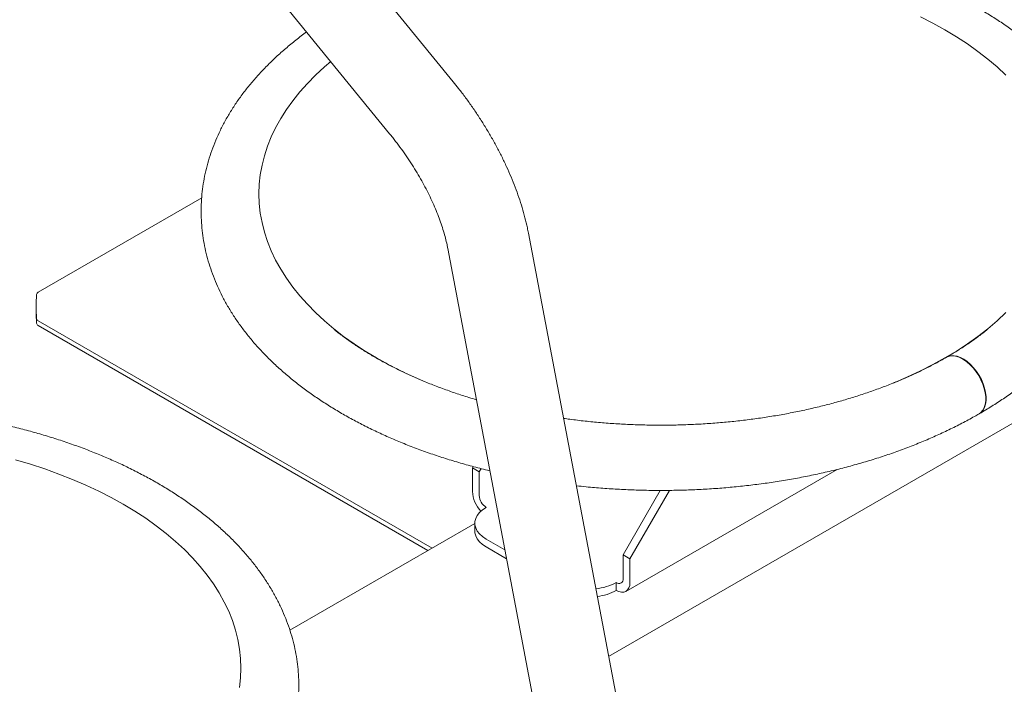
# Model space of a CAD drawing. Units: millimetres. Extents: x 0 to 1188, y 0 to 841.
# Drawn here: x 1000 to 1051, y 620 to 654 of the extents above; entities that cross this region are included whole.
import ezdxf

# ---------------------------------------------------------------- set-up
doc = ezdxf.new("R2010")
doc.units = ezdxf.units.MM
doc.header["$LTSCALE"] = 20

msp = doc.modelspace()

# ---------------------------------------------------------------- linework, layer by layer
at = {"color": 7, "linetype": 'Continuous', "lineweight": 15}
for p, q in [((1022.5562429, 650.9332502), (1007.5923794, 669.275783)), ((1004.423177, 666.4531039), (1019.2708313, 648.2530147)), ((1009.5677927, 644.9369353), (1001.1280718, 640.0647881)), ((1012.5228716, 645.1461976), (1012.5228716, 645.1233496)), ((1046.186885, 538.90398), (1026.4403028, 643.118954)), ((1022.2744264, 642.329606), (1038.0311748, 559.1714586)), ((1030.5817286, 621.2620844), (1064.9997512, 641.1311859)), ((1001.0173857, 639.3295339), (1001.0173857, 639.08457)), ((1001.128076, 638.5942773), (1021.4637913, 626.8547187)), ((1001.128076, 638.3493134), (1021.2516241, 626.7322363)), ((1023.5501533, 630.9997773), (1023.5881276, 631.0655493)), ((1023.9037069, 630.7956751), (1023.5501533, 630.9997773)), ((1023.5501533, 630.9997773), (1023.5501533, 629.774966)), ((1023.9990346, 630.9607901), (1023.9037069, 630.7956751)), ((1023.9037069, 630.7956751), (1023.9037069, 629.5708639)), ((1031.4747339, 624.6227746), (1042.3806229, 630.9186103)), ((1031.3283278, 626.5095327), (1033.2489387, 629.8361292)), ((1033.7205076, 629.836436), (1031.6818814, 626.3054305)), ((1023.6714751, 628.1291889), (1014.1197264, 622.6150817)), ((1023.6714722, 628.1420826), (1023.6714722, 627.7338122)), ((1025.2229992, 626.7681676), (1024.2572615, 627.3256761)), ((1025.3098591, 626.3097539), (1024.2572615, 626.9174056)), ((1031.6818814, 626.3054305), (1031.3283278, 626.5095327)), ((1031.3283278, 626.5095327), (1031.3283278, 625.2847214)), ((1031.6818814, 626.3054305), (1031.6818814, 625.0806193)), ((1030.9747745, 625.080553), (1030.9747745, 624.6722825)), ((1011.5964649, 620.6311065), (1011.5964649, 620.6539544))]:
    msp.add_line(p, q, dxfattribs=at)
at = {"color": 7, "linetype": 'Continuous', "lineweight": 15, "flags": 128}
for points in [[(1051.0982386, 651.2779239), (1050.6440755, 651.6979361), (1050.1602299, 652.1067528), (1049.6475352, 652.5036787), (1049.1068648, 652.8880345), (1048.5391438, 653.2591646), (1047.9453348, 653.6164303), (1047.3264653, 653.959229), (1046.6835796, 654.2869673)], [(1016.2305625, 651.9797385), (1015.9016685, 651.6979367), (1015.4475004, 651.2779241), (1015.0237908, 650.8474376), (1014.6312582, 650.4072109), (1014.270575, 649.9579945), (1013.9423564, 649.5005573), (1013.647162, 649.035681), (1013.3855017, 648.5641612), (1013.157816, 648.0867995), (1012.9644979, 647.6044153), (1012.8058761, 647.117831), (1012.6822172, 646.6278756), (1012.5937405, 646.1353911), (1012.5405986, 645.6412186), (1012.5228716, 645.1461976), (1012.5405975, 644.6511771), (1012.5937436, 644.1570034), (1012.6822183, 643.6645177), (1012.8058735, 643.1745644), (1012.9644979, 642.687981), (1013.1578139, 642.2055944), (1013.3855027, 641.7282358), (1013.6471614, 641.2567119), (1013.9423569, 640.7918375), (1014.270575, 640.3344006), (1014.6312593, 639.8851848), (1015.0237903, 639.4449566), (1015.4475023, 639.01447), (1015.9016654, 638.5944578), (1016.3855109, 638.1856411), (1016.8982056, 637.7887152), (1017.4388761, 637.4043593), (1018.0066013, 637.0332318), (1018.6004061, 636.6759636)], [(1045.2857359, 635.3790498), (1045.3302166, 635.3973326), (1046.0177834, 635.6933029), (1046.6835804, 636.005427), (1047.3264652, 636.3331673), (1047.9453358, 636.675963), (1048.5391438, 637.0332318), (1049.106864, 637.4043589), (1049.6475375, 637.7887153), (1050.1602328, 638.1856416), (1050.6440765, 638.5944596), (1051.0982404, 639.0144698)], [(1048.0225583, 636.7066339), (1048.1024203, 636.7446451), (1048.2438873, 636.7798519), (1048.398583, 636.7823912), (1048.5632107, 636.7522096), (1048.7342616, 636.689948), (1048.90809, 636.5969347), (1049.0809911, 636.4751528), (1049.2492793, 636.3271971), (1049.4093677, 636.1562211), (1049.5578448, 635.9658687), (1049.6915472, 635.7601961), (1049.8076228, 635.5435888), (1049.9035996, 635.3206618), (1049.9774314, 635.0961673), (1050.027545, 634.87489), (1050.0528711, 634.6615455), (1050.0528711, 634.4606811), (1050.027545, 634.2765785), (1049.9774314, 634.1131601), (1049.9035996, 633.97391), (1049.8076228, 633.8617966), (1049.7074239, 633.7880508)], [(1048.0302923, 636.7110093), (1048.1192232, 636.7543561), (1048.2608503, 636.7896555), (1048.4157231, 636.7922969), (1048.5805363, 636.7622223), (1048.751781, 636.7000727), (1048.9258075, 636.6071738), (1049.0989056, 636.4855068), (1049.2673834, 636.3376606), (1049.4276531, 636.1667892), (1049.5762998, 635.9765335), (1049.7101529, 635.7709491), (1049.8263592, 635.5544173), (1049.9224456, 635.3315535), (1049.9963616, 635.1071076), (1050.0465301, 634.885862), (1050.0718856, 634.6725345), (1050.0718856, 634.4716701), (1050.0465301, 634.2875505), (1049.9963616, 634.1241004), (1049.9224456, 633.9848017), (1049.8263592, 633.872625), (1049.716495, 633.7934134)], [(1011.5255918, 619.6647585), (1011.5787379, 620.1589334), (1011.5964649, 620.6539544), (1011.578739, 621.1489749), (1011.5255929, 621.6431486), (1011.4371161, 622.1356331), (1011.3134609, 622.6255863), (1011.1548386, 623.1121709), (1010.9615205, 623.5945564), (1010.7338338, 624.0719162), (1010.4721709, 624.5434376), (1010.1769796, 625.0083145), (1009.8487615, 625.4657514), (1009.4880772, 625.9149671), (1009.0955441, 626.3551942), (1008.6718342, 626.785682), (1008.217669, 627.205693), (1007.7338256, 627.6145109), (1007.2211288, 628.0114356), (1006.6804583, 628.3957914), (1006.1127352, 628.7669202), (1005.5189304, 629.1241884), (1004.9000567, 629.4669846), (1004.2571731, 629.7947242), (1003.5913771, 630.1068466), (1002.9038088, 630.4028202), (1002.1956388, 630.682137), (1001.4680796, 630.944321), (1000.722372, 631.1889236), (999.9597938, 631.4155281)], [(1024.2572602, 628.9584915), (1024.0703911, 628.8339944), (1023.9161146, 628.695412), (1023.7975748, 628.5455666), (1023.7171797, 628.387506), (1023.6765685, 628.2244494), (1023.6765672, 628.0597157), (1023.7171794, 627.8966603), (1023.7975737, 627.7386002), (1023.9161133, 627.5887529), (1024.0703911, 627.450172), (1024.2572615, 627.3256761)], [(1024.2572615, 626.9174056), (1024.0703911, 627.0419016), (1023.9161133, 627.1804824), (1023.7975737, 627.3303297), (1023.7171794, 627.4883898), (1023.6765672, 627.6514452), (1023.6714722, 627.7338122)], [(1030.9747745, 624.6722825), (1031.1127243, 624.6083355), (1031.2453726, 624.5782251), (1031.3676221, 624.5831084), (1031.4747744, 624.6227981), (1031.5627123, 624.6957684), (1031.6280559, 624.7992154), (1031.6682946, 624.9291636), (1031.6818814, 625.0806193)]]:
    msp.add_lwpolyline(points, dxfattribs=at)
at = {"color": 7, "linetype": 'Continuous', "lineweight": 15}
for centre, radius, start, end in [((1009.3578309, 639.3295045), 8.3404409, 175.73503933, 184.26457133), ((1001.193708, 639.923949), 0.1553826, 114.98724932, 170.43300697), ((1009.3676013, 639.0849627), 8.3502156, 180.00269485, 184.26247514), ((1001.1937011, 638.7351192), 0.1553805, 189.56817955, 245.01687971), ((1001.1937011, 638.4901553), 0.1553805, 189.56817955, 245.01687971), ((1029.512149, 655.6862507), 21.9193328, 240.14454312, 247.33831214), ((1025.1247588, 629.8600547), 1.5769028, 183.09314752, 223.91987665), ((1024.6713146, 629.6057941), 0.7684021, 182.60546622, 237.39452776), ((1029.6751866, 627.4710462), 2.7209165, 275.1356506, 298.53064694), ((1031.1127907, 625.2497577), 0.2183545, 230.79670601, 9.21406422), ((1029.6969249, 627.0025064), 2.657601, 276.42750124, 298.7395093)]:
    msp.add_arc(centre, radius, start, end, dxfattribs=at)
for points, knots in [([(1049.7261066, 633.7988495), (1049.8373098, 633.8639685), (1050.158205, 634.0518802), (1050.6718756, 634.3739743), (1051.2589777, 634.7694924), (1051.8219057, 635.1792352), (1052.3600507, 635.6024237), (1052.8723948, 636.0385946), (1053.3580712, 636.48714), (1053.8161977, 636.9474132), (1054.2459379, 637.4187059), (1054.6465153, 637.9002273), (1055.0172078, 638.3911522), (1055.3573843, 638.8905803), (1055.6665067, 639.3975889), (1055.9441424, 639.9112258), (1056.1899747, 640.430536), (1056.4037812, 640.9545842), (1056.5854465, 641.4824592), (1056.7349508, 642.0133023), (1056.8523177, 642.5463019), (1056.9376454, 643.0807066), (1056.991038, 643.6158214), (1057.0126271, 644.1509965), (1057.0025345, 644.6856116), (1056.9608884, 645.2190231), (1056.8877901, 645.7506149), (1056.7833599, 646.2798064), (1056.647677, 646.8060744), (1056.4807952, 647.3288738), (1056.2828053, 647.8476446), (1056.0537634, 648.3617864), (1055.7937736, 648.8706488), (1055.5030138, 649.3735549), (1055.1816896, 649.8697695), (1054.8301221, 650.3585347), (1054.4487034, 650.839064), (1054.0379206, 651.3105582), (1053.5983835, 651.7722427), (1053.1307573, 652.2233449), (1052.6357706, 652.6631267), (1052.1142982, 653.0909213), (1051.5671277, 653.5060544), (1050.9952284, 653.9079634), (1050.3994918, 654.2960874), (1049.780896, 654.6699408), (1049.1403858, 655.0290428), (1048.4789837, 655.3730011), (1047.7976506, 655.7014146), (1047.097384, 656.0139622), (1046.3791492, 656.3103063), (1045.643944, 656.5901634), (1044.8927662, 656.8532556), (1044.1266278, 657.0993342), (1043.3465399, 657.3281591), (1042.5535249, 657.539507), (1041.7486224, 657.7331836), (1040.9328722, 657.9089928), (1040.107331, 658.0667794), (1039.2730562, 658.2063736), (1038.4311266, 658.3276568), (1037.5826155, 658.4305035), (1036.7286089, 658.5148127), (1035.8701978, 658.5805069), (1035.0084804, 658.6275114), (1034.1445561, 658.6557976), (1033.2795267, 658.6653237), (1032.4144966, 658.6560865), (1031.5505763, 658.6280909), (1030.6888721, 658.5813753), (1029.8304865, 658.5159801), (1028.9765106, 658.4319727), (1028.1280355, 658.3294334), (1027.2861403, 658.208465), (1026.4518995, 658.0691914), (1025.6263802, 657.9117344), (1024.8106317, 657.7362586), (1024.0057056, 657.5429213), (1023.2126279, 657.3319086), (1022.4324328, 657.1034142), (1021.6660858, 656.8576792), (1020.9147621, 656.5947884), (1020.1787648, 656.31553), (1019.4616298, 656.0181116), (1018.9660591, 655.8024108), (1018.7155611, 655.6814232), (1018.6919711, 655.6700295)], [0, 0, 0, 0, 0.00653912495, 0.01886971401, 0.03120515699, 0.0435385031, 0.05586555427, 0.06818146719, 0.08048036166, 0.09275554072, 0.10499968788, 0.11720503485, 0.12936361839, 0.14146787198, 0.15351096923, 0.16548741638, 0.17739359601, 0.18922796052, 0.20099157985, 0.21268815883, 0.22432378832, 0.23590712238, 0.24744857714, 0.25896033803, 0.27045561091, 0.28194673323, 0.29344430363, 0.30496185609, 0.31651201365, 0.32810597989, 0.33975335293, 0.35146138887, 0.36323512832, 0.37507718127, 0.38698768008, 0.39896453591, 0.41100372965, 0.42309966443, 0.43524576937, 0.44743479204, 0.45965930408, 0.47191217998, 0.48418662205, 0.49647662731, 0.50877689683, 0.52108294814, 0.53339083392, 0.54569701085, 0.55799938041, 0.57029637179, 0.58258691773, 0.59487030938, 0.6071461358, 0.61941425501, 0.63167471699, 0.64392779588, 0.65617378833, 0.66841315688, 0.68064642304, 0.69287418892, 0.70509699102, 0.71731551307, 0.72953048504, 0.74174250055, 0.75395233965, 0.76616058674, 0.77836805721, 0.79057544708, 0.80278334759, 0.81499231788, 0.82720309738, 0.83941641492, 0.85163303444, 0.86385356308, 0.87607878084, 0.88830939315, 0.90054598022, 0.91278930824, 0.92503989947, 0.93729829801, 0.94956504575, 0.96184046154, 0.97412491757, 0.98641849728, 0.99872099997, 1, 1, 1, 1]), ([(1049.7262309, 633.7987583), (1049.8373844, 633.8639132), (1050.1581318, 634.051926), (1050.6718993, 634.3739585), (1051.2589713, 634.7694966), (1051.8219074, 635.1792341), (1052.3600503, 635.602424), (1052.8723949, 636.0385945), (1053.3580712, 636.48714), (1053.8161977, 636.9474132), (1054.2459379, 637.4187059), (1054.6465153, 637.9002273), (1055.0172078, 638.3911522), (1055.3573843, 638.8905803), (1055.6665067, 639.3975889), (1055.9441424, 639.9112258), (1056.1899747, 640.430536), (1056.4037812, 640.9545842), (1056.5854465, 641.4824592), (1056.7349508, 642.0133023), (1056.8523177, 642.5463019), (1056.9376454, 643.0807066), (1056.991038, 643.6158214), (1057.0126271, 644.1509965), (1057.0025345, 644.6856116), (1056.9608884, 645.2190231), (1056.8877901, 645.7506149), (1056.7833599, 646.2798064), (1056.647677, 646.8060744), (1056.4807952, 647.3288738), (1056.2828053, 647.8476446), (1056.0537634, 648.3617864), (1055.7937736, 648.8706488), (1055.5030138, 649.3735549), (1055.1816896, 649.8697695), (1054.8301221, 650.3585347), (1054.4487034, 650.839064), (1054.0379206, 651.3105582), (1053.5983835, 651.7722427), (1053.1307573, 652.2233449), (1052.6357706, 652.6631267), (1052.1142982, 653.0909213), (1051.5671277, 653.5060544), (1050.9952284, 653.9079634), (1050.3994918, 654.2960874), (1049.780896, 654.6699408), (1049.1403858, 655.0290428), (1048.4789837, 655.3730011), (1047.7976506, 655.7014146), (1047.097384, 656.0139622), (1046.3791492, 656.3103063), (1045.643944, 656.5901634), (1044.8927662, 656.8532556), (1044.1266278, 657.0993342), (1043.3465399, 657.3281591), (1042.5535249, 657.539507), (1041.7486224, 657.7331836), (1040.9328722, 657.9089928), (1040.107331, 658.0667794), (1039.2730562, 658.2063736), (1038.4311266, 658.3276568), (1037.5826155, 658.4305035), (1036.7286089, 658.5148127), (1035.8701978, 658.5805069), (1035.0084804, 658.6275114), (1034.1445561, 658.6557976), (1033.2795267, 658.6653237), (1032.4144966, 658.6560865), (1031.5505763, 658.6280909), (1030.6888721, 658.5813753), (1029.8304865, 658.5159801), (1028.9765106, 658.4319727), (1028.1280355, 658.3294334), (1027.2861403, 658.208465), (1026.4518995, 658.0691914), (1025.6263802, 657.9117344), (1024.8106317, 657.7362586), (1024.0057056, 657.5429213), (1023.2126279, 657.3319086), (1022.4324328, 657.1034142), (1021.6660858, 656.8576792), (1020.9147621, 656.5947884), (1020.1787648, 656.31553), (1019.4616298, 656.0181116), (1018.9660591, 655.8024108), (1018.7155611, 655.6814232), (1018.6919711, 655.6700295)], [0, 0, 0, 0, 0.0065392576, 0.018869845, 0.0312052863, 0.0435386308, 0.0558656803, 0.0681815916, 0.0804804844, 0.0927556619, 0.1049998074, 0.1172051527, 0.1293637346, 0.1414679866, 0.1535110823, 0.1654875278, 0.1773937058, 0.1892280688, 0.2009916865, 0.212688264, 0.2243238919, 0.2359072244, 0.2474486776, 0.258960437, 0.2704557083, 0.2819468291, 0.293444398, 0.3049619489, 0.3165121049, 0.3281060696, 0.3397534411, 0.3514614755, 0.3632352133, 0.3750772647, 0.3869877619, 0.3989646162, 0.4110038083, 0.4230997415, 0.4352458448, 0.4474348658, 0.4596593762, 0.4719122505, 0.4841866909, 0.4964766945, 0.5087769624, 0.5210830121, 0.5333908962, 0.5456970715, 0.5579994394, 0.5702964292, 0.5825869735, 0.5948703635, 0.6071461883, 0.6194143058, 0.6316747662, 0.6439278434, 0.6561738342, 0.6684132011, 0.6806464657, 0.6928742299, 0.7050970304, 0.7173155508, 0.7295305212, 0.741742535, 0.7539523725, 0.766160618, 0.7783680868, 0.790575475, 0.8027833739, 0.8149923426, 0.8272031204, 0.8394164364, 0.8516330542, 0.8638535813, 0.8760787974, 0.8883094081, 0.9005459935, 0.9127893199, 0.9250399095, 0.9372983064, 0.9495650525, 0.9618404666, 0.974124921, 0.9864184991, 0.9987210001, 1, 1, 1, 1]), ([(1014.9855341, 653.5058821), (1014.9853665, 653.5057643), (1014.7938952, 653.3711334), (1014.433174, 653.0898508), (1013.906448, 652.660898), (1013.4089582, 652.2176541), (1012.9378242, 651.7628076), (1012.4949041, 651.2964924), (1012.080739, 650.819605), (1011.6961507, 650.3329178), (1011.3417928, 649.8373072), (1011.0182502, 649.3336881), (1010.7260134, 648.8229954), (1010.4654465, 648.3061888), (1010.236814, 647.7842162), (1010.0402815, 647.2580004), (1009.8759087, 646.7284268), (1009.7436969, 646.1963268), (1009.6435677, 645.662481), (1009.5754303, 645.1276109), (1009.5391493, 644.5923874), (1009.5346135, 644.0574263), (1009.5616844, 643.5233788), (1009.620263, 642.9908681), (1009.7102164, 642.4605013), (1009.8314645, 641.9328148), (1009.9839293, 641.4083452), (1010.167544, 640.8876376), (1010.3822517, 640.3712807), (1010.6279423, 639.8598945), (1010.9045005, 639.354144), (1011.2117286, 638.8547448), (1011.5493629, 638.3624404), (1011.9170354, 637.8780043), (1012.3143142, 637.4022357), (1012.740631, 636.9359173), (1013.1953717, 636.4798338), (1013.6777989, 636.0347279), (1014.1871401, 635.6013116), (1014.7225335, 635.1802452), (1015.2831178, 634.772155), (1015.8679498, 634.3775931), (1016.4761079, 633.9970858), (1017.106601, 633.6311045), (1017.7584725, 633.280099), (1018.4307066, 632.9444502), (1019.1223517, 632.6245328), (1019.8324015, 632.3206594), (1020.5598913, 632.0331537), (1021.3037852, 631.7622434), (1022.0632123, 631.5083912), (1022.836695, 631.2711204), (1023.6249202, 631.0533139), (1024.1634055, 630.9125169), (1024.4419356, 630.8493715), (1024.4500393, 630.8475343)], [0, 0, 0, 0, 0.0000176144, 0.0201307963, 0.0402298056, 0.0603055614, 0.080347817, 0.1003451939, 0.120285114, 0.1401548157, 0.15994139, 0.1796332884, 0.1992201927, 0.2186947504, 0.2380529257, 0.2572943689, 0.2764230753, 0.2954472714, 0.3143792677, 0.3332346428, 0.3520322256, 0.3707927344, 0.3895384116, 0.4082852678, 0.4270547561, 0.4458680742, 0.4647447619, 0.4837017065, 0.5027525359, 0.5219073383, 0.5411720699, 0.560548795, 0.5800357667, 0.5996278006, 0.6193168792, 0.6390929419, 0.6589445148, 0.678859608, 0.6988262408, 0.7188330806, 0.7388696759, 0.7589268441, 0.7789966625, 0.7990725177, 0.8191478509, 0.8392184278, 0.8592813481, 0.8793344576, 0.8993763443, 0.9194061241, 0.9394234366, 0.9594281918, 0.9794206039, 0.9994012504, 1, 1, 1, 1]), ([(1014.9855341, 653.5058821), (1014.9853665, 653.5057643), (1014.7938952, 653.3711334), (1014.433174, 653.0898508), (1013.906448, 652.660898), (1013.4089582, 652.2176541), (1012.9378242, 651.7628076), (1012.4949041, 651.2964924), (1012.080739, 650.819605), (1011.6961507, 650.3329178), (1011.3417928, 649.8373072), (1011.0182502, 649.3336881), (1010.7260134, 648.8229954), (1010.4654465, 648.3061888), (1010.236814, 647.7842162), (1010.0402815, 647.2580004), (1009.8759087, 646.7284268), (1009.7436969, 646.1963268), (1009.6435677, 645.662481), (1009.5754303, 645.1276109), (1009.5391493, 644.5923874), (1009.5346135, 644.0574263), (1009.5616844, 643.5233788), (1009.620263, 642.9908681), (1009.7102164, 642.4605013), (1009.8314645, 641.9328148), (1009.9839293, 641.4083452), (1010.167544, 640.8876376), (1010.3822517, 640.3712807), (1010.6279423, 639.8598945), (1010.9045005, 639.354144), (1011.2117286, 638.8547448), (1011.5493629, 638.3624404), (1011.9170354, 637.8780043), (1012.3143142, 637.4022357), (1012.740631, 636.9359173), (1013.1953717, 636.4798338), (1013.6777989, 636.0347279), (1014.1871401, 635.6013116), (1014.7225335, 635.1802452), (1015.2831178, 634.772155), (1015.8679498, 634.3775931), (1016.4761079, 633.9970858), (1017.106601, 633.6311045), (1017.7584725, 633.280099), (1018.4307066, 632.9444502), (1019.1223517, 632.6245328), (1019.8324015, 632.3206594), (1020.5598913, 632.0331537), (1021.3037852, 631.7622434), (1022.0632123, 631.5083912), (1022.836695, 631.2711204), (1023.6249202, 631.0533139), (1024.1634055, 630.9125169), (1024.4419356, 630.8493715), (1024.4500393, 630.8475343)], [0, 0, 0, 0, 0.0000176144, 0.0201307963, 0.0402298056, 0.0603055614, 0.080347817, 0.1003451939, 0.120285114, 0.1401548157, 0.15994139, 0.1796332884, 0.1992201927, 0.2186947504, 0.2380529257, 0.2572943689, 0.2764230753, 0.2954472714, 0.3143792677, 0.3332346428, 0.3520322256, 0.3707927344, 0.3895384116, 0.4082852678, 0.4270547561, 0.4458680742, 0.4647447619, 0.4837017065, 0.5027525359, 0.5219073383, 0.5411720699, 0.560548795, 0.5800357667, 0.5996278006, 0.6193168792, 0.6390929419, 0.6589445148, 0.678859608, 0.6988262408, 0.7188330806, 0.7388696759, 0.7589268441, 0.7789966625, 0.7990725177, 0.8191478509, 0.8392184278, 0.8592813481, 0.8793344576, 0.8993763443, 0.9194061241, 0.9394234366, 0.9594281918, 0.9794206039, 0.9994012504, 1, 1, 1, 1]), ([(1026.4403028, 643.118954), (1026.4223244, 643.2102766), (1026.3704607, 643.4737216), (1026.2657991, 643.9133849), (1026.119314, 644.4382037), (1025.9498753, 644.9652123), (1025.7587836, 645.4931878), (1025.5468206, 646.0210329), (1025.3148456, 646.5476582), (1025.0636889, 647.0719961), (1024.79414, 647.5929742), (1024.5070245, 648.1095158), (1024.2031417, 648.6205341), (1023.88328, 649.1249027), (1023.5483362, 649.6215881), (1023.1988808, 650.109209), (1022.867598, 650.5467473), (1022.6493484, 650.8176731), (1022.5562429, 650.9332502)], [0, 0, 0, 0, 0.0354766369, 0.1023420319, 0.1689448117, 0.235287359, 0.3013585923, 0.367167058, 0.4327318621, 0.4980786025, 0.5632353258, 0.6282331381, 0.693102487, 0.7578734359, 0.8225761454, 0.8872411479, 0.9518969744, 1, 1, 1, 1]), ([(1019.2708313, 648.2530147), (1019.3243847, 648.1867567), (1019.4810234, 647.9929585), (1019.7333545, 647.6636567), (1020.0230229, 647.2634634), (1020.3000868, 646.8561986), (1020.5634228, 646.4440157), (1020.811806, 646.028875), (1021.0441829, 645.6128361), (1021.2595989, 645.1979841), (1021.4572168, 644.7864422), (1021.6363273, 644.3803669), (1021.7963915, 643.9819283), (1021.9369768, 643.5933427), (1022.0579632, 643.216715), (1022.1589809, 642.8545422), (1022.2290543, 642.5599541), (1022.2626411, 642.3894386), (1022.2744264, 642.329606)], [0, 0, 0, 0, 0.0350170611, 0.1024215343, 0.1698537376, 0.2372746742, 0.3046335048, 0.3718897252, 0.4390006866, 0.5059223844, 0.5726106425, 0.6390198986, 0.705102626, 0.7708114356, 0.8360989998, 0.9009204591, 0.9652337689, 1, 1, 1, 1]), ([(1023.7541153, 634.5203767), (1023.6247793, 634.5579705), (1023.259455, 634.6641586), (1022.6749851, 634.8554648), (1022.0009849, 635.0923839), (1021.345795, 635.3439049), (1020.7095326, 635.6085658), (1020.0934275, 635.8860598), (1019.4983411, 636.1757307), (1018.9252043, 636.4769859), (1018.3747653, 636.7891578), (1017.8481054, 637.1116705), (1017.344847, 637.4435467), (1016.8697142, 637.7851953), (1016.5599767, 638.0177785), (1016.4162206, 638.1381527), (1016.4143504, 638.1397187)], [0, 0, 0, 0, 0.0438249677, 0.1237886374, 0.2036831523, 0.2835054165, 0.3632535918, 0.442927026, 0.5225267297, 0.6020556266, 0.6815192111, 0.7609261331, 0.8402889385, 0.9196248429, 0.9989543581, 1, 1, 1, 1]), ([(1050.1291864, 638.1403246), (1050.095481, 638.1124286), (1049.9182031, 637.9657056), (1049.5715205, 637.7075461), (1049.088439, 637.3674636), (1048.5789569, 637.0356438), (1048.2190455, 636.8226802), (1048.0383803, 636.7157785)], [0, 0, 0, 0, 0.055361528, 0.2911812639, 0.5268592178, 0.7624968033, 1, 1, 1, 1]), ([(1048.0221432, 636.7063954), (1047.9263662, 636.6517646), (1047.6475609, 636.4927352), (1047.1683561, 636.2375987), (1046.5779359, 635.9453121), (1045.9660838, 635.6652913), (1045.3341191, 635.3979301), (1044.6828893, 635.1438258), (1044.013417, 634.9034826), (1043.3267332, 634.6773986), (1042.6239099, 634.4660323), (1041.9060554, 634.2698118), (1041.1743039, 634.0891371), (1040.4298213, 633.9243708), (1039.6737962, 633.7758507), (1038.9074389, 633.643867), (1038.1319807, 633.5286854), (1037.3486629, 633.4305437), (1036.5587512, 633.3496268), (1035.7635128, 633.2861018), (1034.9642298, 633.2400941), (1034.1621914, 633.211694), (1033.3586886, 633.2009595), (1032.5550224, 633.2079207), (1031.7524838, 633.2325389), (1030.9524171, 633.2748601), (1030.1559573, 633.3344577), (1029.3649833, 633.412508), (1028.7298378, 633.4864124), (1028.361582, 633.5403931), (1028.2522045, 633.5564262)], [0, 0, 0, 0, 0.0192758397, 0.0561116549, 0.0929723476, 0.1298593354, 0.1667749249, 0.2037211376, 0.2406979432, 0.2777056951, 0.3147433569, 0.3518097521, 0.3889035727, 0.4260228995, 0.4631654409, 0.5003292777, 0.537512177, 0.5747114062, 0.6119249097, 0.6491500633, 0.686384359, 0.7236254531, 0.7608705215, 0.7981173099, 0.8353630381, 0.8726042334, 0.9098386874, 0.9470638647, 0.9842771748, 1, 1, 1, 1]), ([(1007.2997001, 609.3066064), (1007.4109027, 609.371725), (1007.7317979, 609.5596367), (1008.2454681, 609.8817305), (1008.8325702, 610.2772487), (1009.3954979, 610.6869917), (1009.9336438, 611.11018), (1010.4459881, 611.5463512), (1010.9316638, 611.9948963), (1011.3897894, 612.4551695), (1011.8195302, 612.9264615), (1012.2201067, 613.4079834), (1012.5907994, 613.8989078), (1012.9309756, 614.3983366), (1013.2401004, 614.9053451), (1013.5177357, 615.4189828), (1013.7635685, 615.9382928), (1013.9773742, 616.4623418), (1014.1590431, 616.990216), (1014.3085435, 617.5210599), (1014.4259119, 618.0540582), (1014.5112364, 618.5884629), (1014.564629, 619.1235776), (1014.5862212, 619.6587529), (1014.5761287, 620.1933681), (1014.534479, 620.7267793), (1014.4613816, 621.2583705), (1014.3569519, 621.7875621), (1014.221266, 622.3138306), (1014.0543948, 622.8366309), (1013.8563944, 623.3554007), (1013.6273544, 623.8695423), (1013.3673681, 624.3784055), (1013.0766069, 624.8813117), (1012.7552841, 625.3775264), (1012.403713, 625.8662905), (1012.0222929, 626.3468195), (1011.6115189, 626.8183165), (1011.1719773, 627.2799998), (1010.7043453, 627.7310996), (1010.2093719, 628.1708866), (1009.6878812, 628.5986735), (1009.140728, 629.0138143), (1008.5688196, 629.4157192), (1007.9730879, 629.8038458), (1007.3544815, 630.1776928), (1006.7139841, 630.5368026), (1006.0525783, 630.8807584), (1005.3712475, 631.2091739), (1004.6709744, 631.5217167), (1003.9527411, 631.8180624), (1003.2175351, 632.0979184), (1002.4663599, 632.3610129), (1001.7002215, 632.6070918), (1000.920131, 632.8359135), (1000.1271186, 633.0472653), (999.3222136, 633.2409384), (998.5064639, 633.416749), (997.6809227, 633.5745336), (996.8466511, 633.7141333), (996.00472, 633.8354136), (995.1562078, 633.938258), (994.3022016, 634.0225711), (993.4437908, 634.0882606), (992.5820737, 634.1352717), (991.7181488, 634.1635521), (990.8531189, 634.1730794), (989.9880902, 634.1638432), (989.1241703, 634.1358496), (988.2624656, 634.0891321), (987.4040787, 634.0237357), (986.550103, 633.9397281), (985.7016272, 633.8371907), (984.8597326, 633.7162205), (984.0254919, 633.576947), (983.1999717, 633.4194915), (982.3842253, 633.2440141), (981.5792987, 633.0506786), (980.7862238, 632.8396652), (980.0060215, 632.6111769), (979.2397035, 632.3654174), (978.4882656, 632.1026168), (977.7526942, 631.8230179), (977.0339668, 631.5268721), (976.3330483, 631.2144497), (975.6508925, 630.8860395), (974.9884509, 630.5419463), (974.3466656, 630.1824927), (973.7264725, 629.8080267), (973.1288202, 629.4189375), (972.5546514, 629.0156463), (972.0049164, 628.5986249), (971.4805354, 628.168382), (970.9824186, 627.7254828), (970.5114514, 627.2705448), (970.0684876, 626.8042535), (969.6543339, 626.3273605), (969.2697437, 625.840674), (968.9153843, 625.3450645), (968.591845, 624.841444), (968.2996064, 624.3307521), (968.039038, 623.8139454), (967.810407, 623.2919722), (967.6138738, 622.7657567), (967.4495015, 622.2361827), (967.3172869, 621.7040833), (967.2171621, 621.1702367), (967.1490214, 620.6353677), (967.1127439, 620.1001435), (967.1082038, 619.5651832), (967.1352802, 619.0311353), (967.1938542, 618.4986251), (967.2838117, 617.9682581), (967.4050577, 617.4405717), (967.5575217, 616.9161018), (967.7411384, 616.3953941), (967.9558409, 615.8790367), (968.2015373, 615.3676515), (968.4780951, 614.8619014), (968.7853235, 614.3625022), (969.1229548, 613.870197), (969.4906316, 613.3857619), (969.8879046, 612.9099916), (970.3142271, 612.4436749), (970.7689624, 611.9875895), (971.251393, 611.5424848), (971.76073, 611.1090668), (972.296131, 610.688004), (972.8567094, 610.279911), (973.4415454, 609.8853511), (974.0496984, 609.5048409), (974.6801984, 609.1388638), (975.3320628, 608.7878536), (976.0043036, 608.4522098), (976.6959414, 608.1322866), (977.405996, 607.8284182), (978.1334786, 607.5409023), (978.8773954, 607.2700264), (979.6367433, 607.0160527), (980.410511, 606.7792245), (981.1976782, 606.5597711), (981.9972141, 606.357901), (982.8080803, 606.1738094), (983.629227, 606.0076724), (984.4595959, 605.8596501), (985.2981203, 605.7298862), (986.1437244, 605.6185028), (986.9953262, 605.525613), (987.8518363, 605.4513064), (988.7121611, 605.3956533), (989.5752022, 605.3587096), (990.4398583, 605.3405099), (991.3050266, 605.3410738), (992.1695978, 605.3603986), (993.0324643, 605.3984644), (993.8925209, 605.4552331), (994.7486714, 605.5306467), (995.5998246, 605.6246311), (996.4448957, 605.7370914), (997.2828071, 605.867922), (998.1124905, 606.0169881), (998.932885, 606.1841555), (999.7429428, 606.3692561), (1000.5416246, 606.5721218), (1001.327903, 606.7925584), (1002.1007654, 607.0303605), (1002.8592052, 607.2853118), (1003.6022318, 607.5571754), (1004.3288693, 607.8457044), (1005.0381273, 608.1506437), (1005.7291251, 608.4716678), (1006.4006102, 608.808672), (1006.914487, 609.0859936), (1007.2034234, 609.2513887), (1007.2806002, 609.2955668)], [0, 0, 0, 0, 0.0031600281, 0.0091188364, 0.0150799598, 0.02104007, 0.0269971684, 0.0329488641, 0.0388923255, 0.0448243266, 0.050741351, 0.0566396057, 0.0625152716, 0.0683646823, 0.0741845577, 0.0799722056, 0.0857258967, 0.0914448828, 0.0971296983, 0.1027820826, 0.1084050296, 0.114002689, 0.1195801258, 0.1251432277, 0.130698347, 0.136251447, 0.1418076765, 0.1473735625, 0.152955205, 0.1585580403, 0.1641866415, 0.169844579, 0.1755342772, 0.1812569788, 0.1870127571, 0.1928005954, 0.1986185658, 0.2044639679, 0.2103335985, 0.2162239698, 0.2221315029, 0.2280527272, 0.2339843883, 0.2399235626, 0.2458676986, 0.2518146287, 0.2577624428, 0.2637094335, 0.2696545843, 0.2755971421, 0.2815365791, 0.2874725587, 0.2934048773, 0.2993334765, 0.305258382, 0.3111797056, 0.31709762, 0.3230123254, 0.3289240818, 0.3348331603, 0.3407398705, 0.346644513, 0.3525474168, 0.3584489162, 0.3643493254, 0.3702490184, 0.376148309, 0.382047546, 0.3879470292, 0.3938470602, 0.399747966, 0.4056500821, 0.4115537771, 0.4174593954, 0.4233672623, 0.4292777182, 0.4351910978, 0.441107698, 0.4470278078, 0.4529517191, 0.4588796555, 0.4648118005, 0.4707482945, 0.4766891776, 0.4826344229, 0.4885838514, 0.4945371422, 0.5004938017, 0.5064530711, 0.512413969, 0.5183747625, 0.5243335327, 0.5302880537, 0.5362356907, 0.5421734228, 0.5480978295, 0.5540052336, 0.5598918204, 0.5657538085, 0.5715877008, 0.5773905295, 0.5831600718, 0.5888951146, 0.5945955853, 0.6002626566, 0.6058987728, 0.6115075478, 0.6170936476, 0.6226626101, 0.6282206065, 0.6337741858, 0.6393281363, 0.6448887748, 0.6504624116, 0.6560548206, 0.6616710023, 0.6673150085, 0.6729897977, 0.6786971624, 0.6844377106, 0.6902109231, 0.6960152543, 0.7018483446, 0.7077071955, 0.7135884251, 0.7194884682, 0.7254037826, 0.7313310039, 0.7372670457, 0.7432091805, 0.7491550637, 0.7551027357, 0.7610502509, 0.7669963608, 0.7729401958, 0.7788811302, 0.7848187376, 0.7907527618, 0.7966830838, 0.8026096919, 0.8085326503, 0.8144521162, 0.8203682746, 0.8262813605, 0.8321916438, 0.8380994117, 0.8440049746, 0.849908637, 0.8558107404, 0.8617116117, 0.8676115892, 0.873511023, 0.8794102467, 0.8853096071, 0.8912093381, 0.8971097883, 0.9030113042, 0.9089142315, 0.9148189169, 0.9207256989, 0.9266349189, 0.9325469047, 0.9384619752, 0.9443804358, 0.9503025577, 0.9562286067, 0.9621587878, 0.9680932588, 0.9740321037, 0.979975349, 0.9859228715, 0.9918744343, 0.9978296087, 1, 1, 1, 1]), ([(1007.2998255, 609.3065158), (1007.410978, 609.3716701), (1007.731725, 609.5596828), (1008.2454918, 609.8817147), (1008.8325639, 610.2772529), (1009.3954996, 610.6869905), (1009.9336433, 611.1101803), (1010.4459882, 611.5463512), (1010.9316638, 611.9948963), (1011.3897894, 612.4551695), (1011.8195302, 612.9264615), (1012.2201067, 613.4079834), (1012.5907994, 613.8989078), (1012.9309756, 614.3983366), (1013.2401004, 614.9053451), (1013.5177357, 615.4189828), (1013.7635685, 615.9382928), (1013.9773742, 616.4623418), (1014.1590431, 616.990216), (1014.3085435, 617.5210599), (1014.4259119, 618.0540582), (1014.5112364, 618.5884629), (1014.564629, 619.1235776), (1014.5862212, 619.6587529), (1014.5761287, 620.1933681), (1014.534479, 620.7267793), (1014.4613816, 621.2583705), (1014.3569519, 621.7875621), (1014.221266, 622.3138306), (1014.0543948, 622.8366309), (1013.8563944, 623.3554007), (1013.6273544, 623.8695423), (1013.3673681, 624.3784055), (1013.0766069, 624.8813117), (1012.7552841, 625.3775264), (1012.403713, 625.8662905), (1012.0222929, 626.3468195), (1011.6115189, 626.8183165), (1011.1719773, 627.2799998), (1010.7043453, 627.7310996), (1010.2093719, 628.1708866), (1009.6878812, 628.5986735), (1009.140728, 629.0138143), (1008.5688196, 629.4157192), (1007.9730879, 629.8038458), (1007.3544815, 630.1776928), (1006.7139841, 630.5368026), (1006.0525783, 630.8807584), (1005.3712475, 631.2091739), (1004.6709744, 631.5217167), (1003.9527411, 631.8180624), (1003.2175351, 632.0979184), (1002.4663599, 632.3610129), (1001.7002215, 632.6070918), (1000.920131, 632.8359135), (1000.1271186, 633.0472653), (999.3222136, 633.2409384), (998.5064639, 633.416749), (997.6809227, 633.5745336), (996.8466511, 633.7141333), (996.00472, 633.8354136), (995.1562078, 633.938258), (994.3022016, 634.0225711), (993.4437908, 634.0882606), (992.5820737, 634.1352717), (991.7181488, 634.1635521), (990.8531189, 634.1730794), (989.9880902, 634.1638432), (989.1241703, 634.1358496), (988.2624656, 634.0891321), (987.4040787, 634.0237357), (986.550103, 633.9397281), (985.7016272, 633.8371907), (984.8597326, 633.7162205), (984.0254919, 633.576947), (983.1999717, 633.4194915), (982.3842253, 633.2440141), (981.5792987, 633.0506786), (980.7862238, 632.8396652), (980.0060215, 632.6111769), (979.2397035, 632.3654174), (978.4882656, 632.1026168), (977.7526942, 631.8230179), (977.0339668, 631.5268721), (976.3330483, 631.2144497), (975.6508925, 630.8860395), (974.9884509, 630.5419463), (974.3466656, 630.1824927), (973.7264725, 629.8080267), (973.1288202, 629.4189375), (972.5546514, 629.0156463), (972.0049164, 628.5986249), (971.4805354, 628.168382), (970.9824186, 627.7254828), (970.5114514, 627.2705448), (970.0684876, 626.8042535), (969.6543339, 626.3273605), (969.2697437, 625.840674), (968.9153843, 625.3450645), (968.591845, 624.841444), (968.2996064, 624.3307521), (968.039038, 623.8139454), (967.810407, 623.2919722), (967.6138738, 622.7657567), (967.4495015, 622.2361827), (967.3172869, 621.7040833), (967.2171621, 621.1702367), (967.1490214, 620.6353677), (967.1127439, 620.1001435), (967.1082038, 619.5651832), (967.1352802, 619.0311353), (967.1938542, 618.4986251), (967.2838117, 617.9682581), (967.4050577, 617.4405717), (967.5575217, 616.9161018), (967.7411384, 616.3953941), (967.9558409, 615.8790367), (968.2015373, 615.3676515), (968.4780951, 614.8619014), (968.7853235, 614.3625022), (969.1229548, 613.870197), (969.4906316, 613.3857619), (969.8879046, 612.9099916), (970.3142271, 612.4436749), (970.7689624, 611.9875895), (971.251393, 611.5424848), (971.76073, 611.1090668), (972.296131, 610.688004), (972.8567094, 610.279911), (973.4415454, 609.8853511), (974.0496984, 609.5048409), (974.6801984, 609.1388638), (975.3320628, 608.7878536), (976.0043036, 608.4522098), (976.6959414, 608.1322866), (977.405996, 607.8284182), (978.1334786, 607.5409023), (978.8773954, 607.2700264), (979.6367433, 607.0160527), (980.410511, 606.7792245), (981.1976782, 606.5597711), (981.9972141, 606.357901), (982.8080803, 606.1738094), (983.629227, 606.0076724), (984.4595959, 605.8596501), (985.2981203, 605.7298862), (986.1437244, 605.6185028), (986.9953262, 605.525613), (987.8518363, 605.4513064), (988.7121611, 605.3956533), (989.5752022, 605.3587096), (990.4398583, 605.3405099), (991.3050266, 605.3410738), (992.1695978, 605.3603986), (993.0324643, 605.3984644), (993.8925209, 605.4552331), (994.7486714, 605.5306467), (995.5998246, 605.6246311), (996.4448957, 605.7370914), (997.2828071, 605.867922), (998.1124905, 606.0169881), (998.932885, 606.1841555), (999.7429428, 606.3692561), (1000.5416246, 606.5721218), (1001.327903, 606.7925584), (1002.1007654, 607.0303605), (1002.8592053, 607.2853117), (1003.6022314, 607.5571757), (1004.3288709, 607.8457033), (1005.0381216, 608.1506476), (1005.7291465, 608.4716532), (1006.4005302, 608.8087265), (1006.9147054, 609.0858449), (1007.2096432, 609.2551669), (1007.2934165, 609.3028665), (1007.2998255, 609.3065158)], [0, 0, 0, 0, 0.00315951424, 0.00911725096, 0.01507730248, 0.02103634088, 0.02699236806, 0.03294299346, 0.03888538617, 0.0448163205, 0.05073228094, 0.056629475, 0.06250408426, 0.06835244316, 0.07417127198, 0.07995787919, 0.08571053557, 0.09142849335, 0.09711228659, 0.10276365448, 0.10838559033, 0.11398224312, 0.11955867698, 0.12512077846, 0.13067489883, 0.13622700025, 0.1417822307, 0.1473471158, 0.15292775455, 0.15852958235, 0.16415717138, 0.16981409154, 0.17550276651, 0.18122443908, 0.18697918233, 0.19276597991, 0.19858290413, 0.20442725507, 0.21029583011, 0.21618514222, 0.22209161299, 0.22801177254, 0.23394236702, 0.23988047334, 0.24582354039, 0.25176940115, 0.25771614569, 0.263662067, 0.26960614872, 0.27554763788, 0.28148600684, 0.28742091908, 0.2933521709, 0.29927970403, 0.30520354402, 0.31112380291, 0.31704065311, 0.3229542949, 0.32886498824, 0.33477300413, 0.34067865217, 0.34658223287, 0.35248407525, 0.35838451342, 0.36428386161, 0.3701824937, 0.37608072345, 0.38197889962, 0.38787732201, 0.39377629203, 0.39967613666, 0.40557719151, 0.41147982481, 0.41738438115, 0.42329118578, 0.42920057879, 0.43511289507, 0.44102843125, 0.44694747649, 0.45287032253, 0.45879719301, 0.46472827125, 0.47066369776, 0.47660351255, 0.48254768874, 0.48849604743, 0.49444826773, 0.50040385605, 0.50636205379, 0.51232187979, 0.51828160141, 0.52423930014, 0.53019275037, 0.53613931784, 0.54207598217, 0.54799932352, 0.55390566541, 0.55979119366, 0.56565212759, 0.57148497088, 0.57728675607, 0.58305526091, 0.5887892724, 0.59448871806, 0.6001547703, 0.605789873, 0.61139763935, 0.61698273464, 0.6225506958, 0.62810769269, 0.6336602733, 0.63921322509, 0.64477286374, 0.65034549825, 0.6559369016, 0.66155207338, 0.66719506466, 0.67286883339, 0.67857517178, 0.6843146877, 0.69008686209, 0.69589014953, 0.70172219091, 0.70757998827, 0.71346016027, 0.71935914243, 0.72527339311, 0.7311995485, 0.73713452288, 0.74307558919, 0.74902040314, 0.7549670056, 0.76091345139, 0.76685849199, 0.77280125814, 0.77874112431, 0.78467766398, 0.79061062108, 0.79653987669, 0.80246541907, 0.80838731237, 0.81430571377, 0.82022080835, 0.8261328309, 0.83204205143, 0.83794875703, 0.8438532579, 0.8497558587, 0.85565690076, 0.86155671098, 0.86745562756, 0.87335400048, 0.87925216339, 0.88515046292, 0.891049133, 0.89694852224, 0.90284897688, 0.90875084268, 0.91465446631, 0.92056018611, 0.92646834353, 0.93237926626, 0.93829327303, 0.94421066936, 0.9501317263, 0.95605670975, 0.96198582446, 0.96791922828, 0.97385700527, 0.97979918179, 0.9857456348, 0.99169612738, 0.99765023088, 0.99982023193, 1, 1, 1, 1]), ([(1028.9115409, 630.0766945), (1029.081742, 630.0575118), (1029.5353779, 630.0063842), (1030.2784008, 629.9440556), (1031.138525, 629.8877605), (1032.0016193, 629.8509891), (1032.8662606, 629.8327424), (1033.7314327, 629.8333183), (1034.5960033, 629.8526407), (1035.4588708, 629.8907077), (1036.3189279, 629.9474764), (1037.175079, 630.0228905), (1038.0262326, 630.1168752), (1038.8713026, 630.2293359), (1039.7092142, 630.3601641), (1040.538897, 630.5092314), (1041.3592921, 630.6763995), (1042.1693499, 630.8614998), (1042.9680312, 631.0643647), (1043.7543102, 631.2848013), (1044.5271722, 631.5226046), (1045.2856129, 631.7775554), (1046.0286382, 632.049419), (1046.7552783, 632.3379467), (1047.4645279, 632.6428912), (1048.1555536, 632.9638964), (1048.8269366, 633.3009696), (1049.3411123, 633.5780882), (1049.6360495, 633.7474099), (1049.7198222, 633.7951092), (1049.7262309, 633.7987583)], [0, 0, 0, 0, 0.0230417807, 0.0614130808, 0.0997764222, 0.1381339654, 0.1764879264, 0.214840552, 0.2531941259, 0.2915500952, 0.3299107354, 0.3682783039, 0.4066550629, 0.4450432112, 0.4834448187, 0.5218625207, 0.5602982201, 0.5987538544, 0.6372314674, 0.6757329753, 0.7142601726, 0.7528140124, 0.7913957413, 0.8300059709, 0.8686449387, 0.9073113873, 0.9460043655, 0.9847208238, 0.9988311291, 1, 1, 1, 1]), ([(1028.9115409, 630.0766945), (1029.081742, 630.0575118), (1029.5353779, 630.0063842), (1030.2784008, 629.9440556), (1031.138525, 629.8877605), (1032.0016193, 629.8509891), (1032.8662606, 629.8327424), (1033.7314327, 629.8333183), (1034.5960033, 629.8526407), (1035.4588708, 629.8907077), (1036.3189279, 629.9474764), (1037.175079, 630.0228905), (1038.0262326, 630.1168752), (1038.8713026, 630.2293359), (1039.7092142, 630.3601641), (1040.538897, 630.5092314), (1041.3592921, 630.6763995), (1042.1693499, 630.8614998), (1042.9680312, 631.0643647), (1043.7543102, 631.2848013), (1044.5271723, 631.5226046), (1045.2856128, 631.7775554), (1046.0286387, 632.0494187), (1046.7552767, 632.3379477), (1047.4645336, 632.6428873), (1048.1555322, 632.9639109), (1048.8270166, 633.3009152), (1049.3408938, 633.5782369), (1049.6298302, 633.743632), (1049.7070067, 633.7878099)], [0, 0, 0, 0, 0.0230687451, 0.0614849487, 0.0998931844, 0.1382956151, 0.1766944595, 0.2150919667, 0.2534904235, 0.2918912784, 0.3302968097, 0.3687092775, 0.4071309464, 0.445564018, 0.4840105646, 0.5224732244, 0.5609539028, 0.5994545394, 0.6379771803, 0.6765237442, 0.7150960275, 0.7536949845, 0.7923218633, 0.8309772761, 0.8696614606, 0.9083731582, 0.9471114165, 0.9858731822, 1, 1, 1, 1])]:
    msp.add_open_spline(points, degree=3, knots=knots, dxfattribs=at)

doc.saveas('drawing.dxf')
